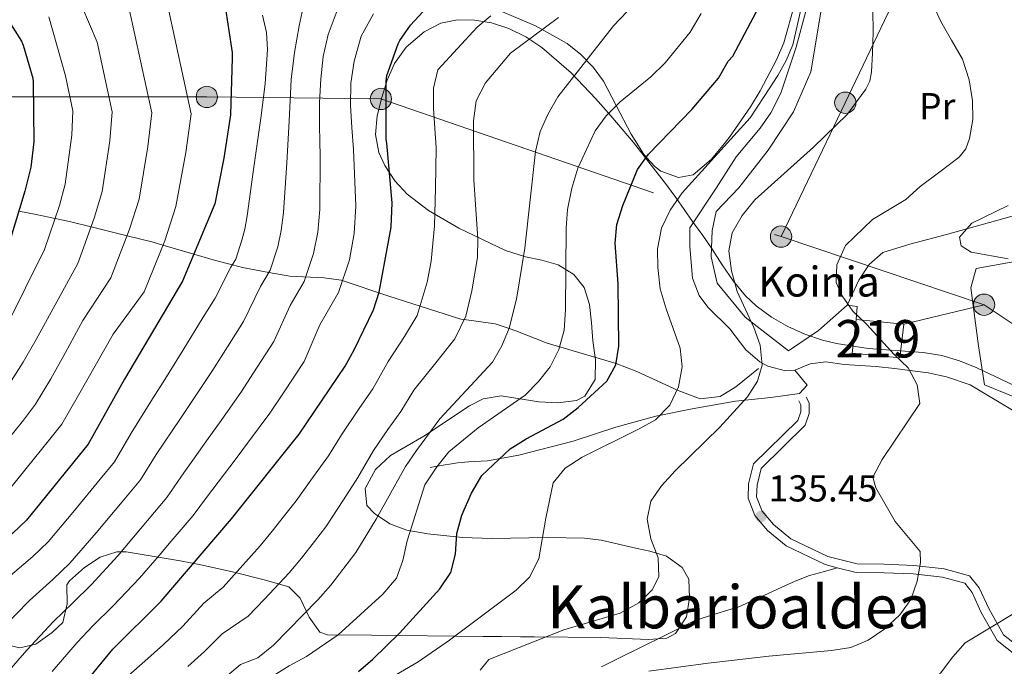
# Model space of a CAD drawing. Units: metres. Extents: x 619992 to 626839, y 4789643 to 4794394.
# Drawn here: x 620783 to 621046, y 4791655 to 4791828 of the extents above; entities that cross this region are included whole.
import ezdxf
from ezdxf.enums import TextEntityAlignment as Align

# ---------------------------------------------------------------- set-up
doc = ezdxf.new("R2010")
doc.units = ezdxf.units.M
doc.header["$MEASUREMENT"] = 0
for name, pattern in [('DGN Style 2', [85.5373, 51.32238, -34.21492]), ('DGN Style 3', [119.75222, 85.5373, -34.21492]), ('DGN Style 7', [171.0746, 76.98357, -34.21492, 25.66119, -34.21492])]:
    doc.linetypes.add(name, pattern=pattern)
for name, color, linetype, lineweight in [('Nivel 15', 7, 'Continuous', 0), ('Nivel 20', 7, 'Continuous', 0), ('Nivel 21', 7, 'Continuous', 0), ('Nivel 32', 7, 'Continuous', 0), ('Nivel 35', 7, 'Continuous', 0), ('Nivel 36', 7, 'Continuous', 0), ('Nivel 37', 7, 'Continuous', 0), ('Nivel 4', 7, 'Continuous', 0), ('Nivel 41', 7, 'Continuous', 0), ('Nivel 44', 7, 'Continuous', 0), ('Nivel 45', 7, 'Continuous', 0), ('Nivel 48', 7, 'Continuous', 0), ('Nivel 5', 7, 'Continuous', 0), ('Nivel 52', 7, 'Continuous', 0), ('Nivel 57', 7, 'Continuous', 0), ('Nivel 7', 7, 'Continuous', 0)]:
    doc.layers.add(name, color=color, linetype=linetype, lineweight=lineweight)
doc.styles.add('Style-Arial', font='txt')
doc.styles.add('Style-Arial Narrow', font='txt')
doc.styles.add('Style-Times New Roman', font='txt')

# ---------------------------------------------------------------- blocks, each defined once
blk = doc.blocks.new('5PATER_265')
at = {"layer": 'Nivel 7', "linetype": 'Continuous', "lineweight": 0}
h = blk.add_hatch(color=7, dxfattribs=at)
edge = h.paths.add_edge_path()
edge.add_arc((0.02490442991256714, -0.01554578542709351), 15.59985469724967, 315.0000000018422, 675.0000000018422)
blk = doc.blocks.new('5PELE_1')
at = {"layer": 'Nivel 32', "linetype": 'Continuous', "lineweight": 0}
h = blk.add_hatch(color=9, dxfattribs=at)
edge = h.paths.add_edge_path()
edge.add_arc((0.02487149834632874, -0.01121771335601807), 28.49973457508731, 0, 360)
at = {"layer": 'Nivel 32', "color": 252, "linetype": 'Continuous', "lineweight": 0}
blk.add_circle((0.02487149834632874, -0.01121771335601807, -0.01509225201129993), 28.49973457508731, dxfattribs=at)

msp = doc.modelspace()

# ---------------------------------------------------------------- linework, layer by layer
at = {"layer": 'Nivel 15', "color": 51, "linetype": 'Continuous', "lineweight": 13}
msp.add_polyline3d([(621006.1900000013, 4791747.6, 138.17), (621018.9600000009, 4791746.34, 138.79), (621017.8500000015, 4791737.35, 139.1), (621005.1799999997, 4791738.609999999, 139.1), (621006.1900000013, 4791747.6, 138.17)], dxfattribs=at)
at = {"layer": 'Nivel 20', "color": 7, "linetype": 'DGN Style 2', "lineweight": 0}
for points in [[(621006.1900000013, 4791747.6, 136.86), (621006.5199999996, 4791751.09, 136.23), (621003.8200000003, 4791751.449999999, 136.23), (620996.1400000006, 4791744.65, 137.48), (620988.1499999985, 4791739.25, 139.98), (620976.5399999991, 4791748.279999999, 140.6), (620969.1000000015, 4791757.359999999, 141.23), (620967.4499999993, 4791764.41, 141.23), (620967.7699999996, 4791771.449999999, 141.23), (620968.8000000007, 4791776.51, 141.23), (620974.8399999999, 4791782.84, 140.92), (620982.7199999988, 4791792.91, 142.79), (620989.4499999993, 4791803.15, 144.35), (620994.1400000006, 4791813.82, 145.29), (621002.3299999982, 4791863.17, 143.34)], [(621098.5, 4791716.77, 129.92), (621093.5700000003, 4791714.359999999, 130.23), (621068.2399999984, 4791719.359999999, 132.73), (621049.0899999999, 4791726.68, 134.92), (621040.5300000012, 4791730.199999999, 136.17), (621038.9100000001, 4791740.609999999, 136.17), (621036.8599999994, 4791756.1, 134.6), (621038.3000000007, 4791761.24, 133.36), (621065.7699999996, 4791766.199999999, 131.17), (621096.75, 4791770.15, 128.05)]]:
    msp.add_polyline3d(points, dxfattribs=at)
at = {"layer": 'Nivel 21', "color": 7, "linetype": 'DGN Style 3', "lineweight": 0}
for points in [[(620992.8200000003, 4791829.970000001, 144.92), (620990.1700000018, 4791820.42, 144.77), (620988.120000001, 4791814.24, 144.58), (620986.0799999982, 4791808.060000001, 144.39), (620983.3999999985, 4791802.85, 144.39), (620980.6000000015, 4791798.74, 144.01), (620974.1999999993, 4791791.08, 142.52), (620968.7800000012, 4791782.73, 141.58), (620961.8200000003, 4791772.130000001, 141.27), (620961.8099999987, 4791767.140000001, 141.27), (620962.5, 4791758.710000001, 141.27), (620964.3000000007, 4791754.050000001, 141.44), (620966.5899999999, 4791750.890000001, 141.58), (620972.4299999997, 4791745.18, 141.27), (620976.7899999991, 4791739.49, 141.58), (620980.5100000016, 4791736.35, 140.67), (620982.6400000006, 4791735.18, 140.02), (620987.3200000003, 4791733.93, 138.3), (620989.8299999982, 4791734.119999999, 137.52)], [(620782.5100000016, 4791776.6, 225), (620787.1400000006, 4791775.67, 222.6), (620792.1799999997, 4791774.630000001, 220), (620796.0399999991, 4791773.83, 218.01), (620801.8000000007, 4791772.4, 215), (620811.4200000018, 4791770.01, 210), (620818.0100000016, 4791768.369999999, 206.58), (620821.0199999996, 4791767.49, 205), (620829.2800000012, 4791765.09, 200), (620835.0799999982, 4791763.390000001, 197.14), (620839.5599999987, 4791762.24, 195), (620842.2800000012, 4791761.540000001, 193.77), (620849.2899999991, 4791760.220000001, 190), (620854.8999999985, 4791759.17, 185.39)], [(620854.8999999985, 4791759.17, 185.39), (620864.0799999982, 4791758.77, 181.36), (620868.5899999999, 4791758.15, 179.32), (620881.370000001, 4791753.82, 172.27), (620900.620000001, 4791747.74, 162.91), (620901.5199999996, 4791747.609999999, 165), (620909.75, 4791746.460000001, 162.81), (620913.4899999984, 4791745.189999999, 160), (620915.3099999987, 4791744.57, 158.86), (620923.6400000006, 4791741.290000001, 153.54), (620942.120000001, 4791735.859999999, 148.17), (620947.5899999999, 4791733.699999999, 146.9), (620958.6999999993, 4791728.66, 144.8), (620964.5700000003, 4791726.470000001, 142.3), (620969.8999999985, 4791727.07, 142.3), (620974.0799999982, 4791729.68, 141.44), (620980.120000001, 4791734.5, 139.81)], [(620989.8299999982, 4791734.119999999, 137.52), (620993.9400000013, 4791735.800000001, 137.21), (620998.120000001, 4791736.33, 136.27), (621003.0599999987, 4791735.609999999, 135.98), (621011.5300000012, 4791735.050000001, 135.96), (621016.4899999984, 4791734.550000001, 135.67), (621025.4600000009, 4791733.35, 134.78), (621030.3200000003, 4791732.35, 134.13), (621036.6900000013, 4791730.210000001, 133.46), (621048.3999999985, 4791723.140000001, 132.84), (621057.370000001, 4791718.710000001, 132.61), (621064.6900000013, 4791715.689999999, 130.97)], [(620989.8299999982, 4791734.119999999, 137.52), (620993.1700000018, 4791730.09, 137.21), (620991.1099999994, 4791727.9, 138.14), (620983.3999999985, 4791726.75, 139.08), (620973.9800000004, 4791725.779999999, 141.26), (620962.4200000018, 4791723.77, 142.2), (620952.7300000004, 4791721.779999999, 143.78), (620942.0100000016, 4791718.91, 145.3), (620930.5799999982, 4791715.17, 146.57), (620916.1000000015, 4791711.359999999, 147.45), (620907.7699999996, 4791709.84, 149.07), (620902.6799999997, 4791709.59, 149.08), (620899.75, 4791709.34, 151.62), (620894.3099999987, 4791708.43, 155), (620892.370000001, 4791708.109999999, 153.44)], [(621001.1600000001, 4791681.33, 135.52), (620997.9100000001, 4791682.15, 135.64), (620987.5199999996, 4791687.130000001, 136.89), (620982.5199999996, 4791691.25, 135.64), (620979.1600000001, 4791695.24, 135.33), (620977.3399999999, 4791699.890000001, 135.02), (620977.4699999988, 4791703.699999999, 134.71), (620978.7899999991, 4791709.040000001, 135.02), (620990.6099999994, 4791720.619999999, 136.27), (620991.4100000001, 4791722.949999999, 136.27), (620991.4299999997, 4791724.800000001, 136.58), (620990.879999999, 4791725.869999999, 136.58)], [(621001.1600000001, 4791681.33, 135.52), (620997.7800000012, 4791680.279999999, 135), (620993.7300000004, 4791679.199999999, 135), (620989.9100000001, 4791677.77, 135), (620986.1900000013, 4791676.040000001, 135), (620980.5399999991, 4791673.449999999, 135), (620974.879999999, 4791670.869999999, 135), (620968.9800000004, 4791669.1, 135.51), (620963.1499999985, 4791667.199999999, 136.58), (620955.620000001, 4791663.48, 137.49), (620948.0899999999, 4791659.75, 137.8), (620943.129999999, 4791657.310000001, 138.44), (620938.1700000018, 4791654.869999999, 139.09)], [(621049.0500000007, 4791657.810000001, 127.22), (621043.8599999994, 4791661.85, 129.09), (621039.6600000001, 4791669.4, 130.65), (621037.1799999997, 4791674.74, 132.52), (621035.2199999988, 4791677.17, 132.21), (621029.3200000003, 4791678.800000001, 133.77), (621021.4899999984, 4791679.67, 134.71), (621013.6700000018, 4791679.99, 135.33), (621006.2300000004, 4791680.060000001, 135.33), (621001.1600000001, 4791681.33, 135.52)]]:
    msp.add_polyline3d(points, dxfattribs=at)
at = {"layer": 'Nivel 21', "color": 7, "linetype": 'Continuous', "lineweight": 0}
msp.add_polyline3d([(621050.5799999982, 4791659.48, 127.22), (621045.620000001, 4791663.35, 129.09), (621041.6799999997, 4791670.43, 130.65), (621039.1099999994, 4791675.939999999, 132.52), (621036.5300000012, 4791679.16, 132.21), (621029.75, 4791681.029999999, 133.77), (621021.6600000001, 4791681.93, 134.71), (621013.7199999988, 4791682.25, 135.33), (621006.5199999996, 4791682.33, 135.33), (620998.6900000013, 4791684.290000001, 135.64), (620988.75, 4791689.050000001, 136.89), (620984.120000001, 4791692.859999999, 135.64), (620981.129999999, 4791696.41, 135.33), (620979.620000001, 4791700.27, 135.02), (620979.7300000004, 4791703.380000001, 134.71), (620980.8399999999, 4791707.869999999, 135.02), (620992.5799999982, 4791719.380000001, 136.27), (620993.6700000018, 4791722.560000001, 136.27), (620993.6999999993, 4791725.34, 136.58), (620992.8999999985, 4791726.9, 136.58)], dxfattribs=at)
at = {"layer": 'Nivel 32', "color": 6, "linetype": 'DGN Style 7', "lineweight": 0, "extrusion": (0.1013269890079032, -0.03399983775707667, 0.9942720212955228), "elevation": -99859.59598771748, "flags": 128}
msp.add_lwpolyline([(4740392.710072476, 930261.4613229278), (4740392.710072476, 930203.9196849559)], dxfattribs=at)
at = {"layer": 'Nivel 32', "color": 6, "linetype": 'DGN Style 7', "lineweight": 0, "extrusion": (0.09806559311714139, 0.02391063179499531, 0.9948926681475483), "elevation": 175607.6105555317, "flags": 128}
msp.add_lwpolyline([(4508255.363376617, -1729557.707194917), (4508255.363376617, -1729535.515462223)], dxfattribs=at)
at = {"layer": 'Nivel 32', "color": 6, "linetype": 'DGN Style 7', "lineweight": 0}
for points in [[(620986.1700000018, 4791769.77, 137.93), (621003.3099999987, 4791805.540000001, 140.54), (621025.9200000018, 4791852.960000001, 134.52), (621035.9299999997, 4791870.84, 134.05)], [(620532.2399999984, 4791810.77, 343.9), (620616.7300000004, 4791809.060000001, 303.93), (620695.8299999982, 4791808.779999999, 263.64), (620776.8900000006, 4791807.1, 229.3), (620832.7399999984, 4791807.1, 203.06), (620879.2399999984, 4791806.540000001, 175.73), (620986.1700000018, 4791769.77, 137.93)], [(621040.4100000001, 4791751.57, 131.78), (621106.8000000007, 4791707.310000001, 125.28), (621161.7399999984, 4791674.74, 119.55), (621273.3999999985, 4791661.49, 110.38), (621374.0899999999, 4791633.470000001, 93.81)]]:
    msp.add_polyline3d(points, dxfattribs=at)
at = {"layer": 'Nivel 35', "color": 92, "linetype": 'DGN Style 3', "lineweight": 0}
for points in [[(620957.9600000009, 4791663.76, 141.91), (620960.9200000018, 4791668.189999999, 142.51), (620961.6600000001, 4791673.210000001, 143.16), (620961.4899999984, 4791678.23, 143.05), (620959.7800000012, 4791681.42, 143.16), (620955.5899999999, 4791684.369999999, 144.39), (620951.1099999994, 4791685.710000001, 146.01), (620947.7199999988, 4791686.449999999, 146.91), (620938.0799999982, 4791688.65, 148.66), (620933.6700000018, 4791689.210000001, 149.41), (620923.7800000012, 4791689.41, 150.67), (620908.870000001, 4791689.109999999, 152.56), (620901.0399999991, 4791689.390000001, 154.53), (620891.8200000003, 4791690.35, 158.38), (620886.2199999988, 4791691.32, 160.64), (620881.620000001, 4791693.01, 162.29), (620877.5100000016, 4791695.83, 163.73), (620875.4800000004, 4791697.98, 164.39), (620875.0300000012, 4791702.460000001, 164.68), (620877.8299999982, 4791707.59, 164.12), (620881.8399999999, 4791711.34, 163.14), (620890.7300000004, 4791716.49, 160.64), (620902.9200000018, 4791724.57, 157.49), (620906.5399999991, 4791726.470000001, 156.9), (620911.370000001, 4791727.199999999, 156.42), (620921.4699999988, 4791725.67, 155.66), (620926.5599999987, 4791725.369999999, 155.14), (620931.4899999984, 4791725.949999999, 154.63), (620933.7199999988, 4791727.18, 154.4), (620936.5199999996, 4791731.59, 153.87), (620936.5599999987, 4791736.859999999, 153.4), (620935.8299999982, 4791741.890000001, 153.15), (620935.5199999996, 4791746.74, 153.75), (620935, 4791751.609999999, 155.36), (620933.5199999996, 4791756.15, 157.48), (620930.7800000012, 4791759.619999999, 159.4), (620926.6000000015, 4791762.189999999, 161.45), (620922.25, 4791763.51, 163.54), (620917.8500000015, 4791764.369999999, 165.63), (620912.5100000016, 4791766.029999999, 168.14), (620900.1099999994, 4791772.029999999, 173.72), (620891.9600000009, 4791776.76, 177.29), (620886.2399999984, 4791781.1, 179.92), (620882.9899999984, 4791784.699999999, 181.55), (620880.3200000003, 4791788.790000001, 182.72), (620878.7300000004, 4791792.23, 183.12), (620877.8000000007, 4791797.07, 182.65), (620878.2800000012, 4791802.08, 181.51), (620879.5300000012, 4791806.949999999, 180.62), (620880.9600000009, 4791811.6, 180.23), (620882.8500000015, 4791816.060000001, 179.89), (620885.9600000009, 4791820.35, 179.45), (620890.8500000015, 4791824.52, 178.73), (620895.25, 4791826.77, 177.9), (620899.7100000009, 4791827.699999999, 176.88), (620904.2399999984, 4791827.619999999, 175.58), (620908.8200000003, 4791826.869999999, 174.03), (620913.4100000001, 4791825.390000001, 172.37), (620917.9299999997, 4791823.17, 170.77), (620922.2199999988, 4791820.27, 169.39), (620930.0500000007, 4791813.49, 167.4), (620936.6999999993, 4791806.6, 165.78), (620940.6999999993, 4791802.08, 164.39), (620946.7600000016, 4791794.890000001, 161.14), (620955.5700000003, 4791783.6, 154.4), (620958.0300000012, 4791780.199999999, 151.61), (620962.5100000016, 4791773.85, 144.82), (620965.2600000016, 4791770.08, 141.91), (620967.7899999991, 4791766.380000001, 140.5), (620970.4499999993, 4791762.23, 139.7), (620973.379999999, 4791757.960000001, 139.35), (620976.6900000013, 4791753.92, 139.32), (620979.4699999988, 4791751.27, 139.42), (620983.5700000003, 4791748.24, 139.89), (620987.9299999997, 4791745.720000001, 140.73), (620992.5, 4791743.699999999, 141.56), (620997.2300000004, 4791742.140000001, 142.03), (621000.9699999988, 4791741.23, 141.91), (621009.4699999988, 4791739.84, 140.66), (621024.1600000001, 4791738.800000001, 137.78), (621029.0899999999, 4791738.01, 136.92), (621033.870000001, 4791736.59, 136.48), (621038.5, 4791734.689999999, 136.52), (621052.120000001, 4791728.220000001, 137.08)], [(620780.129999999, 4791660.560000001, 194.54), (620782.7800000012, 4791659.960000001, 194.36), (620787.0799999982, 4791660.9, 193.9), (620791.3900000006, 4791664, 193.43), (620794.3099999987, 4791666.710000001, 193.11), (620795.3999999985, 4791671.66, 192.64), (620795.3200000003, 4791676.76, 192.06), (620796.0599999987, 4791677.83, 191.86), (620800.0199999996, 4791681.359999999, 190.75), (620804.2300000004, 4791684.140000001, 189.23), (620808.6900000013, 4791685.560000001, 187.64), (620811.1900000013, 4791685.529999999, 186.87), (620825.6400000006, 4791683.140000001, 183.41), (620831.129999999, 4791682.060000001, 181.87), (620835.620000001, 4791681.119999999, 179.91), (620839.9200000018, 4791680.15, 177.23), (620848.0799999982, 4791678.119999999, 171.12), (620854.6400000006, 4791676.25, 166.89), (620857.7199999988, 4791673.16, 165.09), (620860.120000001, 4791668.140000001, 163.37), (620862.9400000013, 4791664.109999999, 161.62), (620864.9899999984, 4791663.380000001, 160.64), (620876.7699999996, 4791663.27, 155.65), (620906.5599999987, 4791662.970000001, 146.91), (620911.5, 4791662.91, 146.51), (620916.5500000007, 4791662.859999999, 146.95), (620920.3099999987, 4791662.83, 146.91), (620937.9800000004, 4791662.65, 144.41), (620950.7399999984, 4791662.189999999, 141.91), (620955.6400000006, 4791662.48, 141.76), (620957.9600000009, 4791663.76, 141.91)]]:
    msp.add_polyline3d(points, dxfattribs=at)
at = {"layer": 'Nivel 36', "color": 92, "linetype": 'Continuous', "lineweight": 0}
for points in [[(620958.75, 4791785.529999999, 145.23), (620954.0399999991, 4791787.27, 147.52), (620952.5599999987, 4791788.380000001, 148.37), (620950.1600000001, 4791791.029999999, 150), (620949.4100000001, 4791791.869999999, 150.51), (620946.1000000015, 4791797.119999999, 152.97), (620942.1099999994, 4791804.76, 155), (620938.7100000009, 4791811.27, 155.84), (620935.9400000013, 4791815.040000001, 157.52), (620932.6799999997, 4791818.43, 159.2), (620928.9899999984, 4791821.35, 160.84), (620920.5199999996, 4791826.09, 164.04), (620908.7899999991, 4791831.050000001, 168.33)], [(620989.870000001, 4791832.029999999, 146.48), (620986.8999999985, 4791821.550000001, 146.48), (620984.9299999997, 4791816.970000001, 146.48), (620980.5899999999, 4791808.720000001, 146.48), (620978.0199999996, 4791804.449999999, 146), (620972.3599999994, 4791796.380000001, 144.15), (620970.620000001, 4791794.09, 143.98), (620967.4499999993, 4791790.35, 144.5), (620962.6799999997, 4791786.310000001, 145.23), (620958.75, 4791785.529999999, 145.23)], [(621101.4100000001, 4791794.630000001, 128.43), (621100.1400000006, 4791790.550000001, 126.87), (621099.0500000007, 4791787.859999999, 126.24), (621096.25, 4791786.57, 125.93), (621086.5199999996, 4791784.26, 125.24), (621082.4699999988, 4791783.279999999, 125.31), (621069.8299999982, 4791780.130000001, 124.73), (621065.8000000007, 4791779.279999999, 125), (621051.7100000009, 4791776.300000001, 129.05), (621030.3200000003, 4791770.35, 131.39), (621020.6000000015, 4791767.779999999, 132.17), (621013.379999999, 4791765.560000001, 132.49), (621009.6600000001, 4791762.32, 133.42), (621006.9800000004, 4791758.16, 134.26), (621003.8200000003, 4791751.449999999, 135.3)]]:
    msp.add_polyline3d(points, dxfattribs=at)
at = {"layer": 'Nivel 4', "color": 30, "linetype": 'Continuous', "lineweight": 30, "flags": 128}
for points, elevation in [([(620768.0199999996, 4791845.92), (620783.1900000013, 4791821.949999999), (620783.6400000006, 4791820.92), (620786.2600000016, 4791812.060000001), (620786.3900000006, 4791810.939999999), (620786.4899999984, 4791795.130000001), (620785.6900000013, 4791788.32), (620784.1099999994, 4791781.890000001), (620780.120000001, 4791768.67)], 225), ([(620837.5300000012, 4791831.77), (620839.4800000004, 4791818.970000001), (620839.4800000004, 4791817.57), (620839.0599999987, 4791802.27), (620837.3000000007, 4791790.720000001), (620834.8900000006, 4791778.560000001), (620826.2699999996, 4791757.880000001), (620810.7800000012, 4791731.73), (620801.0399999991, 4791714.369999999), (620784.5599999987, 4791693.98), (620780.9299999997, 4791690.540000001), (620772.6700000018, 4791683.810000001), (620764.3399999999, 4791676.199999999), (620757, 4791668.75), (620750.1499999985, 4791659.869999999), (620741.6400000006, 4791645.970000001), (620735.7100000009, 4791637.93), (620725.6400000006, 4791626.83), (620704.379999999, 4791605.51), (620690, 4791588.560000001), (620667.8500000015, 4791570.93), (620652.3099999987, 4791557.300000001), (620639, 4791546.439999999), (620621.620000001, 4791530.210000001)], 200), ([(620778.1499999985, 4791626.83), (620790.9200000018, 4791639.140000001), (620807.6600000001, 4791659.6), (620820.5799999982, 4791672.43), (620839.3099999987, 4791694.34), (620857.370000001, 4791716.970000001), (620869.6799999997, 4791735.18), (620872.1400000006, 4791739.529999999), (620877.2300000004, 4791750.17), (620878.8200000003, 4791754.91), (620882, 4791772.300000001), (620882.2699999996, 4791778.779999999), (620880.8299999982, 4791794.779999999), (620880.629999999, 4791795.74), (620880.629999999, 4791811.290000001), (620880.8200000003, 4791812.800000001), (620883.8299999982, 4791821.279999999), (620884.2800000012, 4791822.17), (620887.1600000001, 4791826.27), (620892.6999999993, 4791832.189999999)], 175), ([(620873.2600000016, 4791653.59), (620877.0599999987, 4791656.85), (620884.25, 4791663.85), (620895.0300000012, 4791675.710000001), (620897.9299999997, 4791680.07), (620899.1600000001, 4791684.91), (620899.5199999996, 4791690.5), (620900.8599999994, 4791695.32), (620903.4200000018, 4791701.25), (620906.2399999984, 4791705.92), (620913.8200000003, 4791713.119999999), (620918.0599999987, 4791715.790000001), (620927.9800000004, 4791721.01), (620931.9100000001, 4791724.1), (620939.5799999982, 4791731.140000001), (620941.9800000004, 4791735.540000001), (620942.8500000015, 4791740.51), (620942.6700000018, 4791757.199999999), (620941.8399999999, 4791768.060000001), (620942.3200000003, 4791773.040000001), (620943.870000001, 4791778.040000001), (620947.8000000007, 4791787.710000001), (620950.6999999993, 4791791.790000001), (620962.3200000003, 4791803.689999999), (620969.4400000013, 4791812.07), (620972.0599999987, 4791816.68), (620973.2800000012, 4791817.99), (620980.3200000003, 4791831.24)], 150)]:
    msp.add_lwpolyline(points, dxfattribs=dict(at, elevation=elevation))
at = {"layer": 'Nivel 5', "color": 30, "linetype": 'Continuous', "lineweight": 0, "flags": 128}
for points, elevation in [([(620820.5300000012, 4791839.59), (620828.5399999991, 4791802.550000001), (620827.1400000006, 4791792.27), (620824.5, 4791777.859999999), (620821.4899999984, 4791768.65), (620815.9899999984, 4791755.050000001), (620807.6799999997, 4791743.720000001), (620802.8900000006, 4791735.26), (620798.4800000004, 4791727.42), (620794.0100000016, 4791719.689999999), (620790.8099999987, 4791715.630000001), (620784.5199999996, 4791707.859999999), (620777.3900000006, 4791699.07)], 205), ([(620797.3099999987, 4791836.199999999), (620803.4800000004, 4791821.68), (620807.4899999984, 4791803.130000001), (620806.8000000007, 4791795.359999999), (620804.7699999996, 4791781.779999999), (620802.7199999988, 4791774.939999999), (620798.2600000016, 4791762.550000001), (620787.120000001, 4791742.310000001), (620783.6600000001, 4791736.23), (620779.9600000009, 4791730.34)], 215), ([(620858.4699999988, 4791831.109999999), (620857.4400000013, 4791826.09), (620856.1499999985, 4791818.93), (620855.2699999996, 4791811.720000001), (620854.6999999993, 4791800.58), (620854.1400000006, 4791789.439999999), (620853.2300000004, 4791776.17), (620852.629999999, 4791771.369999999), (620851.6900000013, 4791767.040000001), (620849.629999999, 4791760.790000001), (620847.0899999999, 4791756.470000001), (620842.5100000016, 4791747.140000001), (620837.2199999988, 4791738.66), (620834.120000001, 4791733.77), (620828.5700000003, 4791725.48), (620825.6700000018, 4791721.140000001), (620819.25, 4791711.540000001), (620815.0500000007, 4791704.84), (620810.5599999987, 4791699.470000001), (620803.1999999993, 4791690.6), (620796.129999999, 4791682.540000001), (620791.620000001, 4791678.17), (620785.3999999985, 4791672.58), (620777.870000001, 4791664.92)], 190), ([(620830.25, 4791645.800000001), (620841.7100000009, 4791655.48), (620846.4100000001, 4791657.279999999), (620850.5599999987, 4791660.630000001), (620862.3999999985, 4791672.720000001), (620865.879999999, 4791676.699999999), (620872.5500000007, 4791685.359999999), (620878.0199999996, 4791694.25), (620885.8599999994, 4791708.369999999), (620888.7899999991, 4791712.66), (620894.9800000004, 4791721.08), (620909.0700000003, 4791736.26), (620911.5700000003, 4791740.59), (620913.5500000007, 4791745.33), (620915.4699999988, 4791753.050000001), (620917.7199999988, 4791766.720000001), (620920.5899999999, 4791792.550000001), (620921.8399999999, 4791797.84), (620923.8200000003, 4791802.43), (620926.4800000004, 4791807.119999999), (620941.3999999985, 4791826.109999999), (620946.879999999, 4791831.869999999)], 160), ([(621033.7600000016, 4791790.98), (621035.5100000016, 4791793.220000001), (621036.5100000016, 4791796.01), (621037.379999999, 4791801.02), (621037.2800000012, 4791806.02), (621036.4100000001, 4791811.67), (621034.620000001, 4791817.189999999), (621031.7100000009, 4791822.279999999), (621028.8000000007, 4791827.27), (621026.8099999987, 4791831.67)], 135), ([(620867.5899999999, 4791830.199999999), (620865.1900000013, 4791823.779999999), (620863.8399999999, 4791817.9), (620863.1700000018, 4791811.939999999), (620862.8599999994, 4791805.640000001), (620862.8200000003, 4791799.33), (620862.9299999997, 4791795.279999999), (620863.0300000012, 4791791.220000001), (620862.8999999985, 4791777.040000001), (620862.3900000006, 4791770.970000001), (620861.25, 4791765.290000001), (620858.7899999991, 4791757.800000001), (620855, 4791751.35), (620850.6400000006, 4791741.77), (620845.2399999984, 4791733.359999999), (620841.870000001, 4791728.17), (620836.0899999999, 4791720.040000001), (620833.120000001, 4791715.84), (620825.9400000013, 4791705.810000001), (620822.0500000007, 4791700.07), (620816.8900000006, 4791693.949999999), (620808.9899999984, 4791684.540000001), (620801.9100000001, 4791676.82), (620796.9699999988, 4791671.98), (620791.7699999996, 4791666.960000001), (620784.6400000006, 4791659.279999999), (620777.3500000015, 4791650.98)], 185), ([(620812, 4791830.630000001), (620818.0100000016, 4791802.84), (620816.9699999988, 4791793.810000001), (620814.629999999, 4791779.82), (620812.1000000015, 4791771.790000001), (620807.129999999, 4791758.800000001), (620799.6499999985, 4791747.369999999), (620795, 4791738.790000001), (620791.0700000003, 4791731.82), (620786.9899999984, 4791725.02), (620783.7300000004, 4791720.77), (620777.4200000018, 4791713.01)], 210), ([(620847.6600000001, 4791828.890000001), (620848.6999999993, 4791824.34), (620848.9600000009, 4791819.720000001), (620848.3000000007, 4791810.550000001), (620847.1999999993, 4791801.41), (620846.2199999988, 4791794.540000001), (620845.2399999984, 4791787.66), (620843.5500000007, 4791775.300000001), (620842.870000001, 4791771.77), (620842.129999999, 4791768.800000001), (620840.4600000009, 4791763.790000001), (620839.1799999997, 4791761.58), (620834.9499999993, 4791753.34), (620831.7899999991, 4791748.24), (620826.370000001, 4791739.369999999), (620821.0500000007, 4791730.93), (620818.2300000004, 4791726.439999999), (620812.5700000003, 4791717.279999999), (620808.0399999991, 4791709.609999999), (620804.2300000004, 4791704.970000001), (620797.3999999985, 4791696.65), (620790.3399999999, 4791688.26), (620786.2699999996, 4791684.35), (620779.0399999991, 4791678.189999999)], 195), ([(620790.4899999984, 4791828.5), (620794.9600000009, 4791812.73), (620796.9600000009, 4791803.41), (620796.6400000006, 4791796.91), (620794.9100000001, 4791783.74), (620793.3399999999, 4791778.09), (620789.3999999985, 4791766.310000001), (620779.2300000004, 4791745.84)], 220), ([(620877.2800000012, 4791829.290000001), (620873.9800000004, 4791823.33), (620872.129999999, 4791816.68), (620871.2199999988, 4791810.76), (620871.1099999994, 4791804.84), (620871.5199999996, 4791798.92), (620871.9299999997, 4791793), (620872.5899999999, 4791777.91), (620872.1499999985, 4791770.57), (620870.8200000003, 4791763.540000001), (620867.9499999993, 4791754.800000001), (620862.8999999985, 4791746.23), (620858.7600000016, 4791736.41), (620853.2600000016, 4791728.060000001), (620849.620000001, 4791722.57), (620843.6099999994, 4791714.59), (620840.5700000003, 4791710.540000001), (620832.620000001, 4791700.07), (620829.0500000007, 4791695.300000001), (620823.2300000004, 4791688.449999999), (620820, 4791684.630000001), (620814.7800000012, 4791678.49), (620807.6999999993, 4791671.1), (620802.3099999987, 4791665.790000001), (620798.129999999, 4791661.35), (620791.3999999985, 4791653.630000001)], 180), ([(620908.6099999994, 4791828.779999999), (620904.9499999993, 4791825.720000001), (620894.4499999993, 4791814.33), (620893.3299999982, 4791809.449999999), (620893.3299999982, 4791804.02), (620893.9800000004, 4791793.51), (620893.870000001, 4791782.710000001), (620893.6000000015, 4791772.689999999), (620892.6400000006, 4791763.189999999), (620891.6400000006, 4791757.57), (620888.8999999985, 4791748.689999999), (620885.5700000003, 4791743.09), (620881.1900000013, 4791736.390000001), (620877.129999999, 4791729.140000001), (620873.4400000013, 4791723.82), (620868.7399999984, 4791716.859999999), (620865.25, 4791711.189999999), (620860.5300000012, 4791704.73), (620856.620000001, 4791699.16), (620853.5300000012, 4791695.23), (620850.2399999984, 4791691.060000001), (620847, 4791687.130000001), (620840.8500000015, 4791680.279999999), (620837.0700000003, 4791676.1), (620831.9600000009, 4791671.85), (620826.3500000015, 4791665.710000001), (620821.1999999993, 4791660.77), (620816.2100000009, 4791656.369999999), (620811.8200000003, 4791652.540000001)], 170), ([(620926.6700000018, 4791828.32), (620913.8299999982, 4791818.75), (620907.1999999993, 4791810.859999999), (620904.7300000004, 4791806.07), (620903.9899999984, 4791800.66), (620904.1000000015, 4791784.91), (620905.1799999997, 4791769.189999999), (620905.0500000007, 4791764.189999999), (620903.5599999987, 4791755.310000001), (620901.9699999988, 4791748.529999999), (620898.9800000004, 4791742.48), (620893.9200000018, 4791736.01), (620888.0899999999, 4791728.73), (620884.5700000003, 4791723.09), (620881.1099999994, 4791718.24), (620877.3000000007, 4791712.609999999), (620873.129999999, 4791705.41), (620869.2699999996, 4791699.49), (620864.5799999982, 4791692.26), (620861.5100000016, 4791688.310000001), (620858.0599999987, 4791683.880000001), (620854.6999999993, 4791679.92), (620848.120000001, 4791672.93), (620843.8200000003, 4791668.359999999), (620836.8299999982, 4791663.66), (620832.120000001, 4791658.98), (620827.629999999, 4791654.9)], 165), ([(620964.7699999996, 4791829.41), (620961.879999999, 4791824.380000001), (620955.1799999997, 4791816.17), (620951.3299999982, 4791812.470000001), (620943.1499999985, 4791805.82), (620939.4200000018, 4791802.040000001), (620936.4699999988, 4791798), (620931.8900000006, 4791788.040000001), (620930.3000000007, 4791782.720000001), (620929.129999999, 4791777), (620928.7399999984, 4791772.01), (620928.5599999987, 4791750.23), (620928.25, 4791744.779999999), (620926.8200000003, 4791739.6), (620924.5, 4791734.949999999), (620921.370000001, 4791731.050000001), (620917.7600000016, 4791727.41), (620905.1999999993, 4791718.67), (620897.3599999994, 4791712.26), (620894.2100000009, 4791708.310000001), (620890.9699999988, 4791703.49), (620886.2699999996, 4791688.52), (620885.1000000015, 4791683.210000001), (620883.379999999, 4791678.52), (620879.7699999996, 4791674.290000001), (620867.8299999982, 4791663.390000001), (620859.3599999994, 4791657.560000001), (620854.6999999993, 4791655.119999999), (620850.4899999984, 4791652.41)], 155), ([(620991.3900000006, 4791829.960000001), (620989.2699999996, 4791821.040000001), (620987.5599999987, 4791816.800000001), (620985.3399999999, 4791812.84), (620981.620000001, 4791807.189999999), (620977.8900000006, 4791801.540000001), (620959.75, 4791781.470000001), (620956.5300000012, 4791776.869999999), (620954.25, 4791772), (620953.1600000001, 4791766.52), (620953.2199999988, 4791761.52), (620953.8599999994, 4791755.800000001), (620955.4400000013, 4791750.48), (620959.2399999984, 4791739.939999999), (620959.7300000004, 4791734.960000001), (620958.75, 4791729.630000001), (620956.4800000004, 4791724.710000001), (620952.620000001, 4791720.869999999), (620948.2600000016, 4791718.42), (620933, 4791710.890000001), (620928.4600000009, 4791707.9), (620925.2699999996, 4791704.02), (620923.2699999996, 4791694.540000001), (620921.4299999997, 4791683.68), (620918.9800000004, 4791678.810000001), (620915.4100000001, 4791675.310000001), (620897.6099999994, 4791661.949999999), (620889.2300000004, 4791656.199999999), (620879.7300000004, 4791650.630000001)], 145), ([(620905.8099999987, 4791653.93), (620908.0700000003, 4791656.83), (620928.129999999, 4791664.699999999), (620943.2100000009, 4791669.140000001), (620948.129999999, 4791671.92), (620951.6799999997, 4791675.439999999), (620953.4699999988, 4791678.91), (620953.3099999987, 4791683.92), (620951.3900000006, 4791689), (620950.4100000001, 4791694.33), (620951.4100000001, 4791699.08), (620954.1900000013, 4791703.220000001), (620957.8299999982, 4791707.210000001), (620969.8200000003, 4791718.890000001), (620977.1799999997, 4791726.98), (620979.870000001, 4791731.189999999), (620981.120000001, 4791735.470000001), (620980.5399999991, 4791740.73), (620978.8999999985, 4791745.449999999), (620974.4499999993, 4791755.109999999), (620972.9600000009, 4791760.609999999), (620972.2399999984, 4791765.939999999), (620973.0599999987, 4791770.74), (620975.7699999996, 4791775.43), (620979.1600000001, 4791779.6), (620994.8399999999, 4791793.689999999), (621003.9400000013, 4791802.439999999), (621006.3500000015, 4791805.810000001), (621008.7699999996, 4791809.189999999), (621009.8399999999, 4791811.34), (621010.3599999994, 4791813.75), (621010.620000001, 4791818.76), (621010.8000000007, 4791824.460000001), (621010.6900000013, 4791830.15)], 140), ([(620950.870000001, 4791653.68), (620966.7199999988, 4791655.83), (620982.9200000018, 4791657.73), (620999.629999999, 4791659.210000001), (621004.8000000007, 4791660.050000001), (621009.4400000013, 4791661.93), (621013.8399999999, 4791664.970000001), (621017.9299999997, 4791668.720000001), (621020.8299999982, 4791672.790000001), (621022.5, 4791677.76), (621023.379999999, 4791682.68), (621023.2800000012, 4791685.689999999), (621016.620000001, 4791693.689999999), (621011.5199999996, 4791702.619999999), (621010.6499999985, 4791705.51), (621013.1400000006, 4791710.25), (621023.2100000009, 4791725.17), (621022.5199999996, 4791730.15), (621020.120000001, 4791734.68), (621016.3399999999, 4791738.32), (621009.0599999987, 4791746.32), (621005.3299999982, 4791749.859999999), (621002.5100000016, 4791753.99), (621000.870000001, 4791757.529999999), (621001.0500000007, 4791762.24), (621003.3900000006, 4791767.380000001), (621010.6099999994, 4791774.33), (621019.4600000009, 4791779.689999999), (621023.3599999994, 4791783.17), (621028.5599999987, 4791787.08), (621033.7600000016, 4791790.98)], 135), ([(621046.8000000007, 4791763.859999999), (621036.9499999993, 4791765.59), (621034.3099999987, 4791767.33), (621033.8200000003, 4791769.65), (621037.120000001, 4791773.4), (621046.8599999994, 4791778.109999999)], 130), ([(621047.5700000003, 4791580.51), (621033.6799999997, 4791588.949999999), (621029.5799999982, 4791591.800000001), (621017.0599999987, 4791601.970000001), (621009.879999999, 4791608.949999999), (621006.0500000007, 4791612.210000001), (620995.3999999985, 4791624.029999999), (620984.3399999999, 4791635.01), (620978.129999999, 4791642.91), (620976.9100000001, 4791645.189999999), (620977.7300000004, 4791647.58), (620982.2300000004, 4791649.73), (620987.5599999987, 4791650.15), (620998.620000001, 4791649.949999999), (621008.7600000016, 4791650.49), (621019.7800000012, 4791650.17), (621024.5899999999, 4791650.76), (621028.7399999984, 4791653.17), (621032.0199999996, 4791657.51), (621035.3399999999, 4791661.25), (621048.7600000016, 4791669.390000001)], 130)]:
    msp.add_lwpolyline(points, dxfattribs=dict(at, elevation=elevation))
at = {"layer": 'Nivel 52', "color": 1, "linetype": 'Continuous', "lineweight": 13}
msp.add_3dface([(621006.1900000013, 4791747.6, 138.17), (621005.1799999997, 4791738.609999999, 139.1), (621017.8500000015, 4791737.35, 139.1), (621018.9600000009, 4791746.34, 138.79)], dxfattribs=at)
at = {"layer": 'Nivel 57', "color": 92, "linetype": 'DGN Style 3', "lineweight": 0}
msp.add_polyline3d([(621052.120000001, 4791728.220000001, 137.08), (621038.5, 4791734.689999999, 136.52), (621033.870000001, 4791736.59, 136.48), (621029.0899999999, 4791738.01, 136.92), (621024.1600000001, 4791738.800000001, 137.78), (621009.4699999988, 4791739.84, 140.66), (621000.9699999988, 4791741.23, 141.91), (620997.2300000004, 4791742.140000001, 142.03), (620992.5, 4791743.699999999, 141.56), (620987.9299999997, 4791745.720000001, 140.73), (620983.5700000003, 4791748.24, 139.89), (620979.4699999988, 4791751.27, 139.42), (620976.6900000013, 4791753.92, 139.32), (620973.379999999, 4791757.960000001, 139.35), (620970.4499999993, 4791762.23, 139.7), (620967.7899999991, 4791766.380000001, 140.5), (620965.2600000016, 4791770.08, 141.91), (620962.5100000016, 4791773.85, 144.82), (620958.0300000012, 4791780.199999999, 151.61), (620955.5700000003, 4791783.6, 154.4), (620946.7600000016, 4791794.890000001, 161.14), (620940.6999999993, 4791802.08, 164.39), (620936.6999999993, 4791806.6, 165.78), (620930.0500000007, 4791813.49, 167.4), (620922.2199999988, 4791820.27, 169.39), (620917.9299999997, 4791823.17, 170.77), (620913.4100000001, 4791825.390000001, 172.37), (620908.8200000003, 4791826.869999999, 174.03), (620904.2399999984, 4791827.619999999, 175.58), (620899.7100000009, 4791827.699999999, 176.88), (620895.25, 4791826.77, 177.9), (620890.8500000015, 4791824.52, 178.73), (620885.9600000009, 4791820.35, 179.45), (620882.8500000015, 4791816.060000001, 179.89), (620880.9600000009, 4791811.6, 180.23), (620879.5300000012, 4791806.949999999, 180.62), (620878.2800000012, 4791802.08, 181.51), (620877.8000000007, 4791797.07, 182.65), (620878.7300000004, 4791792.23, 183.12), (620880.3200000003, 4791788.790000001, 182.72), (620882.9899999984, 4791784.699999999, 181.55), (620886.2399999984, 4791781.1, 179.92), (620891.9600000009, 4791776.76, 177.29), (620900.1099999994, 4791772.029999999, 173.72), (620912.5100000016, 4791766.029999999, 168.14), (620917.8500000015, 4791764.369999999, 165.63), (620922.25, 4791763.51, 163.54), (620926.6000000015, 4791762.189999999, 161.45), (620930.7800000012, 4791759.619999999, 159.4), (620933.5199999996, 4791756.15, 157.48), (620935, 4791751.609999999, 155.36), (620935.5199999996, 4791746.74, 153.75), (620935.8299999982, 4791741.890000001, 153.15), (620936.5599999987, 4791736.859999999, 153.4), (620936.5199999996, 4791731.59, 153.87), (620933.7199999988, 4791727.18, 154.4), (620931.4899999984, 4791725.949999999, 154.63), (620926.5599999987, 4791725.369999999, 155.14), (620921.4699999988, 4791725.67, 155.66), (620911.370000001, 4791727.199999999, 156.42), (620906.5399999991, 4791726.470000001, 156.9), (620902.9200000018, 4791724.57, 157.49), (620890.7300000004, 4791716.49, 160.64), (620881.8399999999, 4791711.34, 163.14), (620877.8299999982, 4791707.59, 164.12), (620875.0300000012, 4791702.460000001, 164.68), (620875.4800000004, 4791697.98, 164.39), (620877.5100000016, 4791695.83, 163.73), (620881.620000001, 4791693.01, 162.29), (620886.2199999988, 4791691.32, 160.64), (620891.8200000003, 4791690.35, 158.38), (620901.0399999991, 4791689.390000001, 154.53), (620908.870000001, 4791689.109999999, 152.56), (620923.7800000012, 4791689.41, 150.67), (620933.6700000018, 4791689.210000001, 149.41), (620938.0799999982, 4791688.65, 148.66), (620947.7199999988, 4791686.449999999, 146.91), (620951.1099999994, 4791685.710000001, 146.01), (620955.5899999999, 4791684.369999999, 144.39), (620959.7800000012, 4791681.42, 143.16), (620961.4899999984, 4791678.23, 143.05), (620961.6600000001, 4791673.210000001, 143.16), (620960.9200000018, 4791668.189999999, 142.51), (620957.9600000009, 4791663.76, 141.91), (620955.6400000006, 4791662.48, 141.76), (620950.7399999984, 4791662.189999999, 141.91), (620937.9800000004, 4791662.65, 144.41), (620920.3099999987, 4791662.83, 146.91), (620916.5500000007, 4791662.859999999, 146.95), (620911.5, 4791662.91, 146.51), (620906.5599999987, 4791662.970000001, 146.91), (620876.7699999996, 4791663.27, 155.65), (620864.9899999984, 4791663.380000001, 160.64), (620862.9400000013, 4791664.109999999, 161.62), (620860.120000001, 4791668.140000001, 163.37), (620857.7199999988, 4791673.16, 165.09), (620854.6400000006, 4791676.25, 166.89), (620848.0799999982, 4791678.119999999, 171.12), (620839.9200000018, 4791680.15, 177.23), (620835.620000001, 4791681.119999999, 179.91), (620831.129999999, 4791682.060000001, 181.87), (620825.6400000006, 4791683.140000001, 183.41), (620811.1900000013, 4791685.529999999, 186.87), (620808.6900000013, 4791685.560000001, 187.64), (620804.2300000004, 4791684.140000001, 189.23), (620800.0199999996, 4791681.359999999, 190.75), (620796.0599999987, 4791677.83, 191.86), (620795.3200000003, 4791676.76, 192.06), (620795.3999999985, 4791671.66, 192.64), (620794.3099999987, 4791666.710000001, 193.11), (620791.3900000006, 4791664, 193.43), (620787.0799999982, 4791660.9, 193.9), (620782.7800000012, 4791659.960000001, 194.36), (620780.129999999, 4791660.560000001, 194.54)], dxfattribs=at)

# ---------------------------------------------------------------- block references
at = {"layer": 'Nivel 32', "color": 252, "linetype": 'Continuous', "lineweight": 0, "xscale": 0.1000009313241567, "yscale": 0.1000009313241567, "zscale": 0.1000009313241567}
for p in [(620832.7399999984, 4791807.1, 203.06), (620879.2399999984, 4791806.540000001, 175.73), (621003.3099999987, 4791805.540000001, 140.54), (620986.1700000018, 4791769.77, 137.93), (621040.4100000001, 4791751.57, 131.78)]:
    msp.add_blockref('5PELE_1', p, dxfattribs=at)
at = {"layer": 'Nivel 7', "color": 7, "linetype": 'Continuous', "lineweight": 0, "xscale": 0.1000009313241567, "yscale": 0.1000009313241567, "zscale": 0.1000009313241567}
msp.add_blockref('5PATER_265', (620980.7899999991, 4791695.02, 135.45), dxfattribs=at)

# ---------------------------------------------------------------- texts
at = {"layer": 'Nivel 37', "color": 92, "linetype": 'Continuous', "lineweight": 0, "style": 'Style-Arial Narrow'}
msp.add_text('Pr', height=6.99996, dxfattribs=at).set_placement((621027.8808149993, 4791804.61998, 136.66), align=Align.MIDDLE_CENTER)
at = {"layer": 'Nivel 41', "color": 7, "linetype": 'Continuous', "lineweight": 0, "style": 'Style-Arial'}
msp.add_text('135.45', height=6.99996, dxfattribs=at).set_placement((620982.7699999996, 4791699.02, 135.45))
at = {"layer": 'Nivel 44', "color": 7, "linetype": 'Continuous', "lineweight": 0, "style": 'Style-Arial'}
msp.add_text('Koinia', height=7.999980000000001, dxfattribs=at).set_placement((620980.0599999987, 4791753.75, 139.1))
at = {"layer": 'Nivel 45', "color": 7, "linetype": 'Continuous', "lineweight": 0, "style": 'Style-Times New Roman'}
msp.add_text('Kalbarioaldea', height=11.49996, dxfattribs=at).set_placement((620974.8819099702, 4791670.86998, 135), align=Align.MIDDLE_CENTER)
at = {"layer": 'Nivel 48', "color": 1, "linetype": 'Continuous', "lineweight": 0, "style": 'Style-Arial Narrow'}
msp.add_text('219', height=9.99996, dxfattribs=at).set_placement((621012.0446221046, 4791742.479979999, 135.06), align=Align.MIDDLE_CENTER)

doc.saveas('drawing.dxf')
